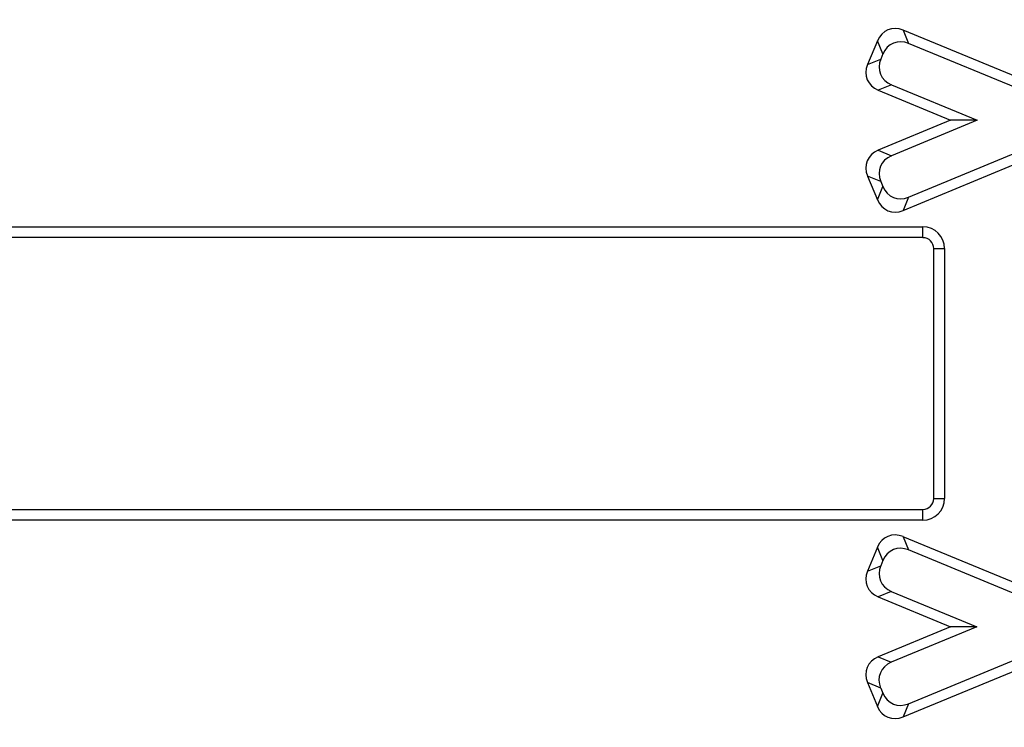
# Model space of a CAD drawing. Units: millimetres. Extents: x 0 to 291, y 0 to 204.
# Drawn here: x 135 to 148, y 52 to 61 of the extents above; entities that cross this region are included whole.
import ezdxf
from ezdxf import colors
from ezdxf.entities.mleader import LeaderData, LeaderLine
from ezdxf.math import Vec2, Vec3

# ---------------------------------------------------------------- set-up
doc = ezdxf.new("R2010")
doc.units = ezdxf.units.MM
doc.layers.add('__SGF-CAD_30-DIS', color=7, linetype='Continuous')
doc.layers.add('Predeterminado', color=7, linetype='Continuous')

# ---------------------------------------------------------------- blocks, each defined once
blk = doc.blocks.new('SE')
at = {"layer": '__SGF-CAD_30-DIS', "color": 7, "linetype": 'Continuous'}
for p, q in [((148.353, 59.803), (146.606, 60.527)), ((146.606, 60.527), (146.677, 60.356)), ((146.275, 60.389), (146.147, 60.082)), ((146.345, 60.219), (146.275, 60.389)), ((148.327, 59.672), (146.677, 60.356)), ((146.345, 60.219), (146.318, 60.153)), ((146.147, 60.082), (146.318, 60.153)), ((146.455, 59.821), (146.285, 59.751)), ((146.285, 59.751), (147.219, 59.364)), ((146.455, 59.821), (147.56, 59.364)), ((147.219, 59.364), (146.285, 58.977)), ((147.56, 59.364), (146.455, 58.906)), ((147.56, 59.364), (147.219, 59.364)), ((146.285, 58.977), (146.455, 58.906)), ((146.677, 58.371), (148.327, 59.055)), ((146.606, 58.201), (148.353, 58.924)), ((146.147, 58.645), (146.274, 58.338)), ((146.318, 58.575), (146.147, 58.645)), ((146.318, 58.575), (146.345, 58.509)), ((146.274, 58.338), (146.345, 58.509)), ((146.677, 58.371), (146.606, 58.201)), ((133.137, 57.991), (146.862, 57.989)), ((146.862, 57.849), (146.862, 57.989)), ((146.862, 57.85), (133.137, 57.851)), ((147.001, 54.484), (147.002, 57.71)), ((147.002, 57.71), (147.142, 57.709)), ((147.142, 57.709), (147.141, 54.484)), ((147.001, 54.484), (147.141, 54.484)), ((133.136, 54.346), (146.861, 54.345)), ((146.861, 54.205), (146.861, 54.345)), ((146.861, 54.205), (133.136, 54.206)), ((148.352, 53.269), (146.605, 53.993)), ((146.605, 53.993), (146.676, 53.823)), ((146.274, 53.856), (146.147, 53.549)), ((146.344, 53.685), (146.274, 53.856)), ((148.326, 53.139), (146.676, 53.823)), ((146.147, 53.549), (146.317, 53.619)), ((146.344, 53.685), (146.317, 53.619)), ((146.454, 53.288), (146.284, 53.217)), ((146.454, 53.288), (147.559, 52.83)), ((146.284, 53.217), (147.218, 52.83)), ((147.218, 52.83), (146.284, 52.444)), ((147.559, 52.83), (146.454, 52.373)), ((147.559, 52.83), (147.218, 52.83)), ((146.676, 51.838), (148.326, 52.521)), ((146.284, 52.444), (146.454, 52.373)), ((146.605, 51.668), (148.352, 52.391)), ((146.146, 52.112), (146.274, 51.805)), ((146.317, 52.041), (146.146, 52.112)), ((146.274, 51.805), (146.344, 51.975)), ((146.317, 52.041), (146.344, 51.975)), ((146.676, 51.838), (146.605, 51.668))]:
    blk.add_line(p, q, dxfattribs=at)
for centre, major_axis, ratio, start_param, end_param in [((146.539, 60.22), (0.128, -0.31), 0.834817, 2.445979, 3.837206), ((146.61, 60.049), (0.128, -0.31), 0.834817, 2.445979, 3.837206), ((146.625, 60.086), (0.31, 0.128), 0.834817, 2.445979, 3.837206), ((146.454, 60.015), (0.31, 0.128), 0.834817, 2.445979, 3.837206), ((146.454, 58.713), (0.31, -0.128), 0.834817, 2.445979, 3.837206), ((146.624, 58.642), (0.31, -0.128), 0.834817, 2.445979, 3.837206), ((146.609, 58.678), (0.128, 0.31), 0.834817, 2.445979, 3.837206), ((146.539, 58.507), (0.128, 0.31), 0.834817, 2.445979, 3.837206), ((146.862, 57.709), (-0.198, -0.198), 0.999695, 2.356347, 3.926839), ((146.862, 57.709), (-0.0991, -0.0991), 0.999087, 2.356347, 3.926839), ((146.861, 54.485), (-0.198, 0.198), 0.999695, 2.356347, 3.926839), ((146.861, 54.485), (-0.0991, 0.0991), 0.999087, 2.356347, 3.926839), ((146.538, 53.687), (0.128, -0.31), 0.834817, 2.445979, 3.837206), ((146.609, 53.516), (0.128, -0.31), 0.834817, 2.445979, 3.837206), ((146.624, 53.552), (0.31, 0.128), 0.834817, 2.445979, 3.837206), ((146.453, 53.482), (0.31, 0.128), 0.834817, 2.445979, 3.837206), ((146.453, 52.179), (0.31, -0.128), 0.834817, 2.445979, 3.837206), ((146.623, 52.109), (0.31, -0.128), 0.834817, 2.445979, 3.837206), ((146.609, 52.145), (0.128, 0.31), 0.834817, 2.445979, 3.837206), ((146.538, 51.974), (0.128, 0.31), 0.834817, 2.445979, 3.837206)]:
    blk.add_ellipse(centre, major_axis=major_axis, ratio=ratio, start_param=start_param, end_param=end_param, dxfattribs=at)
blk = doc.blocks.new('_Dot')
at = {"color": 0, "linetype": 'ByBlock', "lineweight": -2}
blk.add_line((-0.5, 0), (-1, 0), dxfattribs=at)
at = {"color": 0, "linetype": 'ByBlock', "const_width": 0.5}
blk.add_lwpolyline([(-0.25, 0, 1), (0.25, 0, 1)], format="xyb", close=True, dxfattribs=at)

msp = doc.modelspace()

# ---------------------------------------------------------------- block references
at = {"layer": 'Predeterminado'}
msp.add_blockref('SE', (0, 0), dxfattribs=at)

# ---------------------------------------------------------------- leaders
at = {"layer": 'Predeterminado', "color": 7, "linetype": 'Continuous'}
ml = msp.add_multileader_mtext('Standard', dxfattribs=at)
ml.set_content('{\\pxsm0.9;\\fArial TUR|b0||i0||c0|p34;\\W1.;Reja y marco abatible a 110º de medidas exteriores 683x371x40 mm y paso libre 619x319 mm.\\P}', color=256)
ml.set_leader_properties()
ml.set_arrow_properties(name='DOT')
ml.build(insert=Vec2(0, 0))
ml.multileader.update_dxf_attribs({"leader_type": 0, "dogleg_length": 0, "arrow_head_size": 2.5})
ctx = ml.context
ctx.base_point, ctx.char_height, ctx.arrow_head_size, ctx.landing_gap_size = Vec3(6.6394, 191.8973), 2.5, 2.5, 0.875
notes = []
notes.append((ctx, [(0, (0, 0, 0), (0, 0), (1, 0), 1, [])]))
ctx.mtext.insert = Vec3(8.6394, 193.5136)
for ctx, leaders in notes:
    for number, flags, end, landing, length, lines in leaders:
        leader = LeaderData()
        leader.index, (leader.has_last_leader_line, leader.has_dogleg_vector, leader.attachment_direction) = number, flags
        leader.last_leader_point, leader.dogleg_vector, leader.dogleg_length = Vec3(end), Vec3(landing), length
        for number, points, colour, breaks in lines:
            line = LeaderLine()
            line.index, line.vertices, line.color, line.breaks = number, Vec3.list(points), colors.encode_raw_color(colour), breaks
            leader.lines.append(line)
        ctx.leaders.append(leader)

doc.saveas('drawing.dxf')
